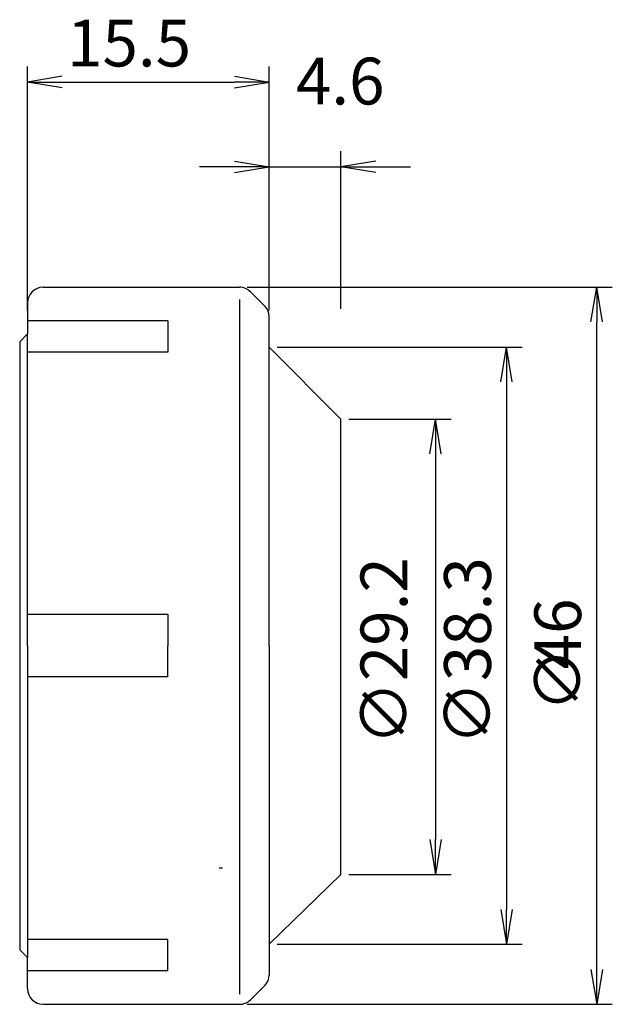
# Model space of a CAD drawing. Extents: x 89 to 127, y -23 to 40.2.
import ezdxf

# ---------------------------------------------------------------- set-up
doc = ezdxf.new("R2010")
doc.units = 0
doc.header["$LTSCALE"] = 10
doc.header["$PDMODE"] = 35
doc.header["$PDSIZE"] = -5
doc.linetypes.add('PHANTOM2', pattern=[1.25, 0.625, -0.125, 0.125, -0.125, 0.125, -0.125])
doc.layers.get('0').update_dxf_attribs({"linetype": 'CONTINUOUS'})
doc.layers.get('DEFPOINTS').update_dxf_attribs({"linetype": 'CONTINUOUS'})
for name, color, linetype in [('240', 4, 'CONTINUOUS'), ('241', 211, 'CONTINUOUS'), ('246', 3, 'PHANTOM2'), ('250', 3, 'CONTINUOUS')]:
    doc.layers.add(name, color=color, linetype=linetype)
doc.styles.get("Standard").update_dxf_attribs({"font": 'romans.shx', "bigfont": 'BIGFONT.SHX'})
doc.styles.add('YOKO', font='romans.shx', dxfattribs={"bigfont": 'extfont.shx'})
doc.dimstyles.new('BIGT', dxfattribs={"dimtxt": 3.5, "dimasz": 2.23, "dimexe": 1, "dimexo": 0.5, "dimgap": 1, "dimtad": 3, "dimzin": 9, "dimblk": 'OPEN', "dimcen": 0, "dimclrd": 256, "dimclre": 256, "dimclrt": 40, "dimazin": 3, "dimtfac": 1, "dimtmove": 0, "dimatfit": 3})

# ---------------------------------------------------------------- blocks, each defined once
blk = doc.blocks.new('_OPEN')
at = {"color": 0, "linetype": 'BYBLOCK'}
for p, q in [((-1, 0.167), (0, 0)), ((-1, -0.167), (0, 0)), ((0, 0), (-1, 0))]:
    blk.add_line(p, q, dxfattribs=at)
blk = doc.blocks.new('*X5')
at = {"layer": '250', "color": 40, "linetype": 'CONTINUOUS'}
for s, p in [('46', (125, -1.509)), ('∅', (125, -4.223))]:
    blk.add_text(s, height=3, rotation=90, dxfattribs=at).set_placement(p)
blk = doc.blocks.new('*D1')
at = {"layer": '250'}
for p, q in [((89.5, 21.5), (89.5, 37.161)), ((105, 21.5), (105, 37.161)), ((91.73, 36.161), (102.77, 36.161))]:
    blk.add_line(p, q, dxfattribs=at)
at = {"layer": 'DEFPOINTS', "color": 0}
for p in [(105, 36.161), (89.5, 21), (105, 21)]:
    blk.add_point(p, dxfattribs=at)
at = {"layer": '250', "xscale": 2.229999999999999, "yscale": 2.229999999999999, "zscale": 2.229999999999999, "rotation": 180}
blk.add_blockref('_OPEN', (89.5, 36.161), dxfattribs=at)
at = {"layer": '250', "xscale": 2.229999999999999, "yscale": 2.229999999999999, "zscale": 2.229999999999999}
blk.add_blockref('_OPEN', (105, 36.161), dxfattribs=at)
at = {"layer": '250', "color": 40, "linetype": 'CONTINUOUS'}
blk.add_text('15.5', height=3, dxfattribs=at).set_placement((92.038, 37.161))
blk = doc.blocks.new('*D2')
at = {"layer": '250'}
for p, q in [((105, 21.5), (105, 31.722)), ((109.6, 21.624), (109.6, 31.722)), ((102.77, 30.722), (100.54, 30.722)), ((105, 30.722), (109.6, 30.722)), ((111.83, 30.722), (114.06, 30.722))]:
    blk.add_line(p, q, dxfattribs=at)
at = {"layer": 'DEFPOINTS', "color": 0}
for p in [(109.6, 30.722), (105, 21), (109.6, 21.124)]:
    blk.add_point(p, dxfattribs=at)
at = {"layer": '250', "xscale": 2.229999999999999, "yscale": 2.229999999999999, "zscale": 2.229999999999999}
blk.add_blockref('_OPEN', (105, 30.722), dxfattribs=at)
at = {"layer": '250', "xscale": 2.229999999999999, "yscale": 2.229999999999999, "zscale": 2.229999999999999, "rotation": 180}
blk.add_blockref('_OPEN', (109.6, 30.722), dxfattribs=at)
at = {"layer": '250', "color": 40, "linetype": 'CONTINUOUS'}
blk.add_text('4.6', height=3, dxfattribs=at).set_placement((106.712, 34.722))
blk = doc.blocks.new('*D3')
at = {"layer": '250'}
for p, q in [((110.1, 14.534), (116.662, 14.534)), ((115.662, 12.304), (115.662, -12.436)), ((110.1, -14.666), (116.662, -14.666))]:
    blk.add_line(p, q, dxfattribs=at)
at = {"layer": 'DEFPOINTS', "color": 0}
for p in [(109.6, 14.534), (109.6, -14.666), (115.662, -14.666)]:
    blk.add_point(p, dxfattribs=at)
at = {"layer": '250', "xscale": 2.229999999999999, "yscale": 2.229999999999999, "zscale": 2.229999999999999}
for p, rotation in [((115.662, 14.534), 90), ((115.662, -14.666), 270)]:
    blk.add_blockref('_OPEN', p, dxfattribs=dict(at, rotation=rotation))
at = {"layer": '250', "color": 40, "linetype": 'CONTINUOUS', "style": 'YOKO'}
blk.add_text('∅29.2', height=3, rotation=90, dxfattribs=at).set_placement((113.856, -6.366))
blk = doc.blocks.new('*D4')
at = {"layer": '250'}
for p, q in [((105.5, 19.15), (121.215, 19.15)), ((120.215, 16.92), (120.215, -16.92)), ((105.5, -19.15), (121.215, -19.15))]:
    blk.add_line(p, q, dxfattribs=at)
at = {"layer": 'DEFPOINTS', "color": 0}
for p in [(105, 19.15), (105, -19.15), (120.215, -19.15)]:
    blk.add_point(p, dxfattribs=at)
at = {"layer": '250', "xscale": 2.229999999999999, "yscale": 2.229999999999999, "zscale": 2.229999999999999}
for p, rotation in [((120.215, 19.15), 90), ((120.215, -19.15), 270)]:
    blk.add_blockref('_OPEN', p, dxfattribs=dict(at, rotation=rotation))
at = {"layer": '250', "color": 40, "linetype": 'CONTINUOUS'}
blk.add_text('∅38.3', height=3, rotation=90, dxfattribs=at).set_placement((119.215, -6.366))

msp = doc.modelspace()

# ---------------------------------------------------------------- linework, layer by layer
at = {"layer": '240'}
for p, q in [((90.5, 23), (103.086, 23)), ((104.736, 21.764), (103.793, 22.707)), ((89.5, 22), (89.5, 20)), ((105, 0), (105, 21.127)), ((89, 19.5), (89.5, 20)), ((89, 19.5), (89, 18)), ((105, 19.15), (109.6, 14.534)), ((109.6, -14.666), (109.6, 14.534)), ((105, 0), (105, -21.127)), ((105, -19.15), (109.6, -14.666)), ((89, -18), (89, -19.5)), ((89, -19.5), (89.5, -20)), ((89.5, -22), (89.5, -20)), ((103.793, -22.707), (104.736, -21.764)), ((90.5, -23), (103.086, -23))]:
    msp.add_line(p, q, dxfattribs=at)
for centre, radius, start, end in [((90.5, 22), 1, 90, 180), ((103.086, 22), 1, 45, 90), ((104.1, 21.127), 0.9, 0, 45), ((104.1, -21.127), 0.9, 315, 0), ((90.5, -22), 1, 180, 270), ((103.086, -22), 1, 270, 315)]:
    msp.add_arc(centre, radius, start, end, dxfattribs=at)
at = {"layer": '241'}
for p, q in [((103.086, 22.214), (103.086, -22.346)), ((98.5, 20.843), (89.5, 20.843)), ((98.5, 20.843), (98.5, 18.843)), ((89.5, 0), (89.5, 20)), ((98.5, 18.843), (89.5, 18.843)), ((89, 18), (89, -18)), ((98.5, 2), (89.5, 2)), ((98.5, 2), (98.5, 0)), ((89.5, 0), (89.5, -20)), ((98.5, -2), (98.5, 0)), ((98.5, -2), (89.5, -2)), ((98.5, -18.843), (89.5, -18.843)), ((98.5, -20.843), (98.5, -18.843)), ((98.5, -20.843), (89.5, -20.843))]:
    msp.add_line(p, q, dxfattribs=at)
at = {"layer": '246'}
msp.add_line((101.8, -14.25), (102, -14.25), dxfattribs=at)
at = {"layer": '250', "linetype": 'CONTINUOUS'}
for p, q in [((103.586, 23), (127, 23)), ((126, -20.77), (126, 20.77)), ((103.586, -23), (127, -23))]:
    msp.add_line(p, q, dxfattribs=at)

# ---------------------------------------------------------------- block references
at = {"layer": '250', "linetype": 'CONTINUOUS', "xscale": 2.229999999999999, "yscale": 2.229999999999999, "zscale": 2.229999999999999}
for p, rotation in [((126, 23), 90), ((126, -23), 270)]:
    msp.add_blockref('_OPEN', p, dxfattribs=dict(at, rotation=rotation))
at = {"layer": '250', "color": 40, "linetype": 'CONTINUOUS'}
msp.add_blockref('*X5', (0, 0), dxfattribs=at)

# ---------------------------------------------------------------- dimensions: what is measured, and where the dimension line sits
at = {"layer": '250'}
dim = msp.add_linear_dim(base=(105, 36.161), p1=(89.5, 21), p2=(105, 21), dimstyle='BIGT', override={"dimtxt": 3, "dimzin": 8, "dimadec": 3, "dimazin": 2, "dimtmove": 2, "dimlwd": -1, "dimlwe": -1}, dxfattribs=at)
dim.commit()
dim.dimension.update_dxf_attribs({"geometry": '*D1', "text_midpoint": (97.25, 38.661)})
dim = msp.add_linear_dim(base=(109.6, 30.722), p1=(105, 21), p2=(109.6, 21.124), dimstyle='BIGT', override={"dimtxt": 3, "dimzin": 8, "dimadec": 3, "dimazin": 2, "dimtmove": 2, "dimlwd": -1, "dimlwe": -1}, dxfattribs=at)
dim.commit()
dim.dimension.update_dxf_attribs({"geometry": '*D2', "text_midpoint": (110.293, 36.222), "dimtype": 160})
dim = msp.add_linear_dim(base=(120.215, -19.15), p1=(105, 19.15), p2=(105, -19.15), angle=90, text='∅38.3', dimstyle='BIGT', override={"dimtxt": 3, "dimzin": 8, "dimadec": 3, "dimazin": 2, "dimtmove": 2, "dimlwd": -1, "dimlwe": -1}, dxfattribs=at)
dim.commit()
dim.dimension.update_dxf_attribs({"geometry": '*D4', "text_midpoint": (117.715, 0)})
dim = msp.add_linear_dim(base=(115.662, -14.666), p1=(109.6, 14.534), p2=(109.6, -14.666), angle=90, text='∅29.2', dimstyle='BIGT', override={"dimtxt": 3, "dimzin": 8, "dimadec": 3, "dimazin": 2, "dimtmove": 2, "dimlwd": -1, "dimlwe": -1}, dxfattribs=at)
dim.commit()
dim.dimension.update_dxf_attribs({"geometry": '*D3', "text_midpoint": (112.356, 0), "dimtype": 160})

doc.saveas('drawing.dxf')
